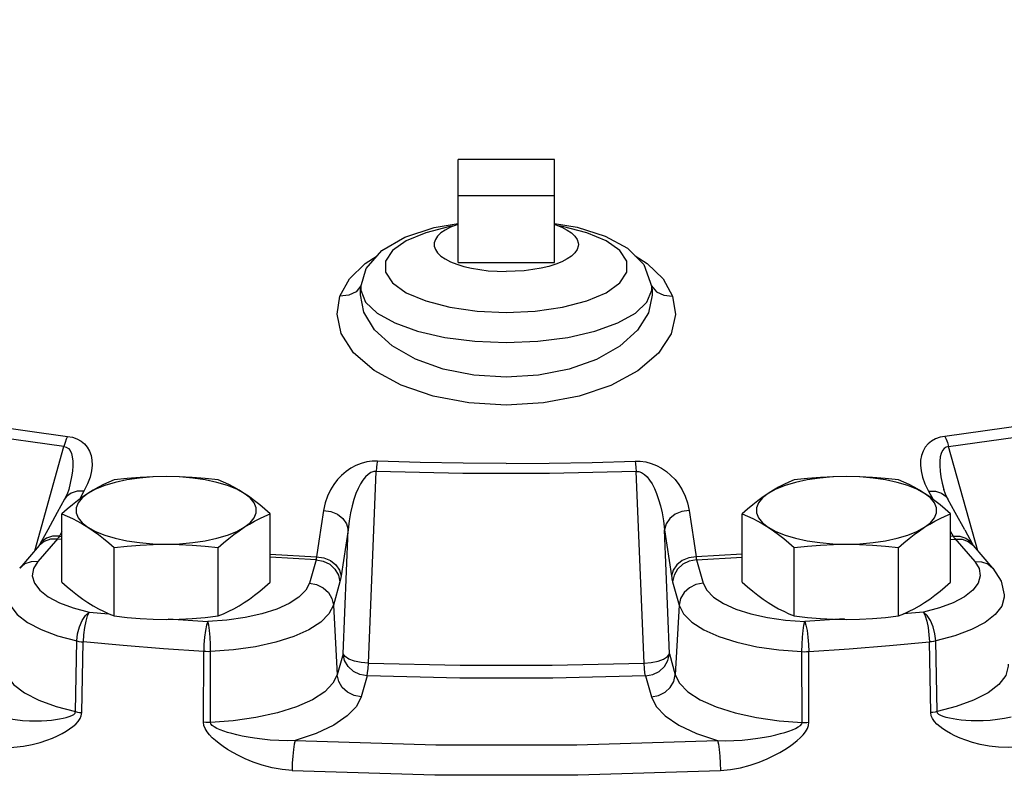
# Model space of a CAD drawing. Units: inches. Extents: x 21.2 to 29.6, y 5 to 16.2.
# Drawn here: x 26.6 to 27.9, y 10 to 11 of the extents above; entities that cross this region are included whole.
import ezdxf

# ---------------------------------------------------------------- set-up
doc = ezdxf.new("R2010")
doc.units = ezdxf.units.IN
doc.header["$MEASUREMENT"] = 0
doc.dimstyles.get("Standard").update_dxf_attribs({"dimtxt": 0.125, "dimasz": 0.125, "dimexe": 0.05, "dimexo": 0.05, "dimgap": 0.09, "dimtad": 0, "dimtoh": 1, "dimdec": 5, "dimlfac": 4, "dimzin": 0, "dimdsep": 46, "dimlunit": 5, "dimtxsty": 'Standard', "dimcen": 0, "dimclrd": 256, "dimclre": 256, "dimclrt": 256, "dimadec": 0, "dimazin": 0, "dimtfac": 1, "dimtdec": 5, "dimtofl": 0, "dimtmove": 0, "dimatfit": 3, "dimfxl": 0, "dimfrac": 2, "dimtolj": 1, "dimtzin": 0, "dimlwd": -1, "dimlwe": -1, "dimarcsym": 0})

# ---------------------------------------------------------------- blocks, each defined once
blk = doc.blocks.new('*D1')
for p, q in [((23.1218, 16.1985), (21.6156, 16.1985)), ((21.6656, 16.0735), (21.6656, 12.9038)), ((21.6656, 6.6594), (21.6656, 10.1905)), ((26.8718, 6.5344), (21.6156, 6.5344))]:
    blk.add_line(p, q)
for points in [[(21.6448, 16.0735), (21.6864, 16.0735), (21.6656, 16.1985)], [(21.6448, 6.6594), (21.6864, 6.6594), (21.6656, 6.5344)]]:
    blk.add_solid(points)
at = {"layer": 'Defpoints', "color": 0}
for p in [(21.6656, 16.1985), (23.1718, 16.1985), (26.9218, 6.5344)]:
    blk.add_point(p, dxfattribs=at)
at = {"insert": (21.6656, 11.5472), "char_height": 0.2, "attachment_point": 5, "rotation": 90}
blk.add_mtext('\\A1;38 21/32 [982]', dxfattribs=at)

msp = doc.modelspace()

# ---------------------------------------------------------------- linework, layer by layer
at = {"color": 7, "linetype": 'Continuous'}
for p, q in [((27.3280052, 10.7853904), (27.2030052, 10.7853904)), ((27.2030052, 10.6516411), (27.2030052, 10.7853904)), ((27.3280052, 10.6516411), (27.3280052, 10.7853904)), ((27.2030052, 10.7385646), (27.3280052, 10.7385646)), ((27.4330451, 10.6603676), (27.448697, 10.6504621)), ((27.2030052, 10.6516411), (27.3280052, 10.6516411)), ((27.4443964, 10.6491413), (27.4545166, 10.6200903)), ((27.0494802, 10.6080776), (27.0618532, 10.6303535)), ((27.0767982, 10.6213044), (27.0704478, 10.6138047)), ((27.0761697, 10.6143573), (27.0764955, 10.620121)), ((27.0764955, 10.6201203), (27.0766252, 10.6156007)), ((27.4543852, 10.6156012), (27.4545166, 10.6200903)), ((27.4545148, 10.620121), (27.4548408, 10.6143558)), ((27.0760824, 10.6098873), (27.0761697, 10.6143573)), ((27.4548408, 10.6143558), (27.454919, 10.6094441)), ((26.6530144, 10.2774186), (26.6909656, 10.4127286)), ((27.877996, 10.2774186), (27.8400448, 10.4127286)), ((27.0865965, 10.1315766), (27.0966917, 10.3804226)), ((27.4444139, 10.1315766), (27.4343187, 10.3804226)), ((26.6971428, 10.3569099), (26.6971418, 10.3569064)), ((26.7169659, 10.3545719), (26.7112222, 10.3441486)), ((27.8140445, 10.3545719), (27.8197881, 10.3441487)), ((27.833867, 10.356912), (27.8338686, 10.3569064)), ((26.6917639, 10.3442078), (26.6823111, 10.3270597)), ((27.8486993, 10.3270597), (27.839246, 10.3442086)), ((26.6823111, 10.3270597), (26.6699258, 10.3044404)), ((26.6883764, 10.2365898), (26.6883764, 10.3253709)), ((26.9590093, 10.2365898), (26.9590093, 10.3253709)), ((27.5720011, 10.2365898), (27.5720011, 10.3253709)), ((27.842634, 10.2365898), (27.842634, 10.3253709)), ((27.8610846, 10.3044404), (27.8486993, 10.3270597)), ((26.6677557, 10.3004554), (26.6597916, 10.2858119)), ((26.6699258, 10.3044404), (26.6677557, 10.3004554)), ((26.6883764, 10.3023941), (26.6849995, 10.2961868)), ((26.6849995, 10.2961868), (26.6883764, 10.2958414)), ((27.0535745, 10.143526), (27.0600562, 10.3046983)), ((27.4774358, 10.143526), (27.4709542, 10.3046983)), ((27.842634, 10.3023941), (27.8460109, 10.2961868)), ((27.8460109, 10.2961868), (27.842634, 10.2958414)), ((27.8610846, 10.3044404), (27.8712221, 10.2858057)), ((26.6587408, 10.2840207), (26.6334849, 10.2549027)), ((26.683, 10.2932757), (26.6570921, 10.2634013)), ((26.665386, 10.2894017), (26.6587419, 10.284022)), ((26.6734603, 10.2922752), (26.665386, 10.2894017)), ((26.6823479, 10.2925192), (26.6734603, 10.2922752)), ((26.6883764, 10.2919029), (26.6823479, 10.2925192)), ((27.842634, 10.2919029), (27.8486625, 10.2925192)), ((27.8486625, 10.2925192), (27.8575501, 10.2922752)), ((27.8575501, 10.2922752), (27.8656244, 10.2894017)), ((27.8656244, 10.2894017), (27.8722648, 10.2840263)), ((27.8975254, 10.2549027), (27.8722648, 10.2840263)), ((26.7560346, 10.1926906), (26.7560346, 10.2814717)), ((26.8913511, 10.1926906), (26.8913511, 10.2814717)), ((26.9590093, 10.2730424), (27.0189993, 10.269592)), ((27.5720011, 10.2730424), (27.5120111, 10.269592)), ((27.6396593, 10.1926906), (27.6396593, 10.2814717)), ((27.7749758, 10.1926906), (27.7749758, 10.2814717)), ((27.0184346, 10.2657583), (26.9590093, 10.2691784)), ((27.0184346, 10.2657583), (27.0098915, 10.2353096)), ((27.5125758, 10.2657583), (27.5720011, 10.2691784)), ((27.5125758, 10.2657583), (27.5211189, 10.2353096)), ((27.0494708, 10.2370782), (27.0409277, 10.2066295)), ((27.4815396, 10.2370782), (27.4900826, 10.2066295)), ((27.0409277, 10.2066295), (27.0459845, 10.1164741)), ((27.4900826, 10.2066295), (27.4850258, 10.1164741)), ((26.7235422, 10.1977558), (26.7494691, 10.1954513)), ((27.8074682, 10.1977558), (27.7815412, 10.1954513)), ((26.8262027, 10.1891075), (26.8779104, 10.1854642)), ((27.7048077, 10.1891075), (27.6530999, 10.1854642)), ((26.7059086, 10.0684552), (26.7077187, 10.1602215)), ((26.714032, 10.0672185), (26.7159809, 10.1589556)), ((27.8169784, 10.0672185), (27.8150294, 10.1589556)), ((27.8251018, 10.0684552), (27.8232916, 10.1602215)), ((26.8723499, 10.0546124), (26.8725031, 10.1464925)), ((26.8811138, 10.0545044), (26.8814254, 10.1463901)), ((27.0535745, 10.143526), (27.0459845, 10.1164741)), ((27.4774358, 10.143526), (27.4850258, 10.1164741)), ((27.6498966, 10.0545044), (27.6495849, 10.1463901)), ((27.6586604, 10.0546124), (27.6585073, 10.1464925)), ((27.0846109, 10.1148464), (27.0770207, 10.087794)), ((27.4463995, 10.1148464), (27.4539896, 10.087794))]:
    msp.add_line(p, q, dxfattribs=at)
for points in [[(27.0765063, 10.6203005), (27.0833131, 10.643707), (27.1038523, 10.6672296), (27.133946, 10.6845683), (27.1719928, 10.6970216), (27.2030052, 10.7023821)], [(27.1977896, 10.6992431), (27.1923168, 10.6984683), (27.1609095, 10.6903634), (27.1356319, 10.6796853), (27.1179381, 10.6670672), (27.1088172, 10.653225), (27.1088106, 10.638954), (27.1179205, 10.6251091), (27.1356087, 10.6124861), (27.160888, 10.6018027), (27.1922974, 10.5936943), (27.2278993, 10.5886523), (27.2655052, 10.5869498)], [(27.2030052, 10.7011744), (27.2013289, 10.700655), (27.1932696, 10.69744), (27.1863494, 10.6938719), (27.1806777, 10.6900071), (27.1763436, 10.6859065), (27.1734158, 10.6816347), (27.1719402, 10.6772592), (27.1717557, 10.675054)], [(27.2655052, 10.5869498), (27.3030872, 10.5886502), (27.3386935, 10.5936907), (27.3701009, 10.6017957), (27.3953785, 10.6124738), (27.4130723, 10.6250919), (27.4221932, 10.638934), (27.4221997, 10.6532051), (27.4130899, 10.66705), (27.3954016, 10.679673), (27.3701224, 10.6903564), (27.338713, 10.6984648), (27.3332227, 10.6992423)], [(27.3280052, 10.7024204), (27.3574555, 10.6973981), (27.3937877, 10.6859453), (27.4229327, 10.6703687), (27.4443964, 10.6491413)], [(27.3280052, 10.7011744), (27.3296815, 10.700655), (27.3377408, 10.69744), (27.3446609, 10.6938719), (27.3503327, 10.6900071), (27.3546667, 10.6859065), (27.3575946, 10.6816347), (27.3590702, 10.6772592), (27.3592546, 10.675054)], [(27.1717557, 10.675054), (27.1719402, 10.6728489), (27.1734158, 10.6684733), (27.1763436, 10.6642016), (27.1806777, 10.6601009), (27.1863494, 10.6562361), (27.1932696, 10.6526681), (27.2013289, 10.6494531), (27.2104003, 10.6466419), (27.2203408, 10.6442787), (27.2309935, 10.6424009), (27.2421905, 10.641038), (27.2537552, 10.6402116), (27.2655052, 10.6399347)], [(27.3592546, 10.675054), (27.3590702, 10.6728489), (27.3575946, 10.6684733), (27.3546667, 10.6642016), (27.3503327, 10.6601009), (27.3446609, 10.6562361), (27.3377408, 10.6526681), (27.3296815, 10.6494531), (27.3206101, 10.6466419), (27.3106696, 10.6442787), (27.3000169, 10.6424009), (27.2888199, 10.641038), (27.2772552, 10.6402116), (27.2655052, 10.6399347)], [(27.0618532, 10.6303535), (27.0822646, 10.6504241), (27.0977437, 10.6602337)], [(27.448697, 10.6504621), (27.4691732, 10.6303327), (27.4815302, 10.6080776)], [(27.0766252, 10.6156007), (27.0828518, 10.6003523), (27.0977332, 10.5859786), (27.120582, 10.5731443), (27.1503538, 10.5624544), (27.1856142, 10.5544356), (27.224596, 10.5494793), (27.2655052, 10.5478013)], [(27.2655052, 10.5478013), (27.3064132, 10.5494792), (27.345403, 10.5544368), (27.3806636, 10.5624564), (27.4104308, 10.5731453), (27.433277, 10.5859784), (27.4481585, 10.6003522), (27.4543852, 10.6156012)], [(27.4538597, 10.6219759), (27.4540786, 10.6214646), (27.4605637, 10.6138055)], [(27.2655052, 10.4665166), (27.2168243, 10.469489), (27.1705901, 10.4782514), (27.1289895, 10.4923985), (27.0938642, 10.5114327), (27.0672641, 10.5344936), (27.0511691, 10.5596667), (27.0457415, 10.5847772), (27.0494802, 10.6080776)], [(27.0704478, 10.6138047), (27.0608378, 10.6091188), (27.0494802, 10.6080775)], [(27.2655052, 10.5026192), (27.2233794, 10.5053318), (27.1835053, 10.5132946), (27.1476567, 10.526134), (27.1174116, 10.5433953), (27.0945266, 10.5643023), (27.0807036, 10.5871247), (27.0760824, 10.6098873)], [(27.454919, 10.6094441), (27.4500423, 10.5864633), (27.4359844, 10.5637083), (27.413064, 10.5430138), (27.3828887, 10.5259234), (27.3471398, 10.5131946), (27.3074322, 10.5053059), (27.2655052, 10.5026192)], [(27.4815302, 10.6080776), (27.4852572, 10.5842889), (27.4795324, 10.5589362), (27.4631632, 10.5338358), (27.4365226, 10.5110103), (27.4014816, 10.4921667), (27.3600015, 10.4781425), (27.3139633, 10.4694615), (27.2655052, 10.4665166)], [(27.4605637, 10.6138055), (27.4701731, 10.6091194), (27.4815302, 10.6080776)], [(26.3899494, 10.4768654), (26.4889866, 10.4574796), (26.5910684, 10.4404539), (26.6957946, 10.4258548)], [(28.141061, 10.4768654), (28.0420238, 10.4574796), (27.939942, 10.4404539), (27.8352158, 10.4258548)], [(26.6909656, 10.4127286), (26.5853516, 10.4274514), (26.4824045, 10.4446215), (26.3825279, 10.4641715)], [(27.8400448, 10.4127286), (27.9456588, 10.4274514), (28.0486059, 10.4446215), (28.1484825, 10.4641715)], [(26.6957946, 10.4258548), (26.6940271, 10.4221975), (26.6923986, 10.4177707), (26.6909656, 10.4127286)], [(26.6957946, 10.4258548), (26.7019049, 10.4246796), (26.7078014, 10.422638), (26.713121, 10.4197437), (26.7176405, 10.4161035), (26.7213337, 10.411777), (26.724195, 10.4067911), (26.726187, 10.4012168), (26.7272936, 10.3950975), (26.7274914, 10.3883925), (26.7267059, 10.3810332), (26.7248109, 10.3729638), (26.7216376, 10.3641514), (26.7169659, 10.3545719)], [(27.8352158, 10.4258548), (27.8291055, 10.4246796), (27.823209, 10.422638), (27.8178894, 10.4197437), (27.8133699, 10.4161035), (27.8096767, 10.411777), (27.8068154, 10.4067911), (27.8048234, 10.4012168), (27.8037168, 10.3950975), (27.803519, 10.3883925), (27.8043045, 10.3810332), (27.8061995, 10.3729638), (27.8093728, 10.3641514), (27.8140445, 10.3545719)], [(27.8352158, 10.4258548), (27.8369832, 10.4221975), (27.8386118, 10.4177707), (27.8400448, 10.4127286)], [(26.6909655, 10.4127286), (26.6939606, 10.4119731), (26.6966904, 10.4102156), (26.6989656, 10.4074385), (26.7006879, 10.4037439), (26.7018551, 10.3991965), (26.7024692, 10.3938269), (26.7025235, 10.3877126), (26.7020175, 10.3809017), (26.700932, 10.3733468), (26.6992158, 10.3649643), (26.6971428, 10.3569099)], [(27.8400448, 10.4127286), (27.8370497, 10.4119731), (27.83432, 10.4102156), (27.8320448, 10.4074385), (27.8303225, 10.4037439), (27.8291553, 10.3991965), (27.8285412, 10.3938269), (27.8284868, 10.3877126), (27.8289928, 10.3809017), (27.8300784, 10.3733468), (27.8317945, 10.3649643), (27.833867, 10.356912)], [(27.0981106, 10.3938204), (27.0914077, 10.3936654), (27.0843025, 10.392659), (27.0771545, 10.3907575), (27.0702544, 10.3880266), (27.0636701, 10.3845184), (27.0574275, 10.3802574), (27.051614, 10.3753046), (27.0462772, 10.3696984), (27.041413, 10.3633965), (27.0370481, 10.3563222), (27.0332681, 10.3484029), (27.0302164, 10.3395808), (27.0280926, 10.3297984)], [(27.0981106, 10.3938204), (27.0975912, 10.3900637), (27.0971127, 10.3855453), (27.0966917, 10.3804226)], [(27.2655052, 10.3908728), (27.2096376, 10.3912005), (27.1538136, 10.3921835), (27.0981106, 10.3938204)], [(27.2655052, 10.3908728), (27.3213728, 10.3912005), (27.3771968, 10.3921835), (27.4328998, 10.3938204)], [(27.4328998, 10.3938204), (27.4396027, 10.3936654), (27.4467079, 10.392659), (27.4538558, 10.3907575), (27.460756, 10.3880266), (27.4673403, 10.3845184), (27.4735829, 10.3802574), (27.4793963, 10.3753046), (27.4847332, 10.3696984), (27.4895973, 10.3633965), (27.4939622, 10.3563222), (27.4977422, 10.3484029), (27.500794, 10.3395808), (27.5029178, 10.3297984)], [(27.4328998, 10.3938204), (27.4334192, 10.3900637), (27.4338977, 10.3855453), (27.4343187, 10.3804226)], [(26.8236928, 10.373774), (26.8062242, 10.3732836), (26.7891477, 10.3718233), (26.7728433, 10.369426), (26.7576754, 10.3661452), (26.7439828, 10.3620544), (26.7320708, 10.357245), (26.7222055, 10.3518244)], [(26.8236928, 10.373774), (26.8067152, 10.3734701), (26.7898758, 10.3725861), (26.7731077, 10.3711774), (26.7560346, 10.3692701)], [(26.8913511, 10.3692701), (26.8742066, 10.3711844), (26.8574232, 10.372592), (26.8406149, 10.3734721), (26.8236928, 10.373774)], [(26.9251802, 10.3518244), (26.9153149, 10.357245), (26.9034029, 10.3620544), (26.8897102, 10.3661452), (26.8745424, 10.369426), (26.858238, 10.3718233), (26.8411615, 10.3732836), (26.8236928, 10.373774)], [(27.0966917, 10.3804226), (27.0933469, 10.380172), (27.0897766, 10.3789161), (27.0861605, 10.3766081), (27.0826467, 10.3733304), (27.0792697, 10.3691449), (27.0760425, 10.3640811), (27.0730107, 10.3582126), (27.0701988, 10.3515853), (27.0676037, 10.3441505), (27.0652366, 10.3358198), (27.0631384, 10.3265106), (27.061379, 10.3161585), (27.0600562, 10.3046983)], [(27.4343187, 10.3804226), (27.32185, 10.3777805), (27.2091604, 10.3777805), (27.0966917, 10.3804226)], [(27.4343187, 10.3804226), (27.4376635, 10.380172), (27.4412338, 10.3789161), (27.4448499, 10.3766081), (27.4483636, 10.3733304), (27.4517407, 10.3691449), (27.4549679, 10.3640811), (27.4579997, 10.3582126), (27.4608116, 10.3515853), (27.4634067, 10.3441505), (27.4657737, 10.3358198), (27.467872, 10.3265106), (27.4696314, 10.3161585), (27.4709542, 10.3046983)], [(27.7073175, 10.373774), (27.6898489, 10.3732836), (27.6727724, 10.3718233), (27.656468, 10.369426), (27.6413001, 10.3661452), (27.6276074, 10.3620544), (27.6156955, 10.357245), (27.6058302, 10.3518244)], [(27.7073175, 10.373774), (27.6903399, 10.3734701), (27.6735005, 10.3725861), (27.6567324, 10.3711774), (27.6396593, 10.3692701)], [(27.7749758, 10.3692701), (27.7578313, 10.3711844), (27.7410479, 10.372592), (27.7242396, 10.3734721), (27.7073175, 10.373774)], [(27.8088049, 10.3518244), (27.7989395, 10.357245), (27.7870276, 10.3620544), (27.7733349, 10.3661452), (27.7581671, 10.369426), (27.7418627, 10.3718233), (27.7247862, 10.3732836), (27.7073175, 10.373774)], [(26.7560346, 10.3692701), (26.7490983, 10.3663534), (26.7423463, 10.3632206), (26.7356472, 10.3597896), (26.7289346, 10.3559992), (26.7222055, 10.3518244)], [(26.9251802, 10.3518244), (26.9184488, 10.3560005), (26.911734, 10.3597921), (26.9050339, 10.3632233), (26.8982859, 10.3663541), (26.8913511, 10.3692701)], [(27.6396593, 10.3692701), (27.6327229, 10.3663534), (27.625971, 10.3632206), (27.6192719, 10.3597896), (27.6125593, 10.3559992), (27.6058302, 10.3518244)], [(27.8088049, 10.3518244), (27.8020735, 10.3560005), (27.7953587, 10.3597921), (27.7886586, 10.3632233), (27.7819106, 10.3663541), (27.7749758, 10.3692701)], [(26.7222055, 10.3518244), (26.7154741, 10.3472654), (26.7087593, 10.3423433), (26.7020592, 10.3370799), (26.6953112, 10.3314541), (26.6883764, 10.3253709)], [(26.7169659, 10.3545719), (26.7081731, 10.3545854), (26.7003895, 10.3522451), (26.6943335, 10.3477669), (26.6917639, 10.3442078)], [(26.6971427, 10.3569096), (26.694955, 10.3507354), (26.691764, 10.3442078)], [(26.7222055, 10.3518244), (26.714606, 10.3459129), (26.7094434, 10.3396432), (26.706833, 10.3331554), (26.706833, 10.3265943), (26.7094434, 10.3201064), (26.714606, 10.3138367), (26.7222055, 10.3079252)], [(26.9590093, 10.3253709), (26.952073, 10.3314554), (26.945321, 10.3370844), (26.9386219, 10.3423467), (26.9319093, 10.3472669), (26.9251802, 10.3518244)], [(26.9251802, 10.3079252), (26.9327797, 10.3138367), (26.9379423, 10.3201064), (26.9405527, 10.3265943), (26.9405527, 10.3331554), (26.9379423, 10.3396432), (26.9327797, 10.3459129), (26.9251802, 10.3518244)], [(27.6058302, 10.3518244), (27.5990988, 10.3472654), (27.592384, 10.3423433), (27.5856839, 10.3370799), (27.5789359, 10.3314541), (27.5720011, 10.3253709)], [(27.6058302, 10.3518244), (27.5982307, 10.3459129), (27.5930681, 10.3396432), (27.5904577, 10.3331554), (27.5904577, 10.3265943), (27.5930681, 10.3201064), (27.5982307, 10.3138367), (27.6058302, 10.3079252)], [(27.842634, 10.3253709), (27.8356976, 10.3314554), (27.8289457, 10.3370844), (27.8222466, 10.3423467), (27.815534, 10.3472669), (27.8088049, 10.3518244)], [(27.8088049, 10.3079252), (27.8164044, 10.3138367), (27.821567, 10.3201064), (27.8241774, 10.3265943), (27.8241774, 10.3331554), (27.821567, 10.3396432), (27.8164044, 10.3459129), (27.8088049, 10.3518244)], [(27.8140445, 10.3545719), (27.8228373, 10.3545854), (27.8306208, 10.3522451), (27.8366768, 10.3477669), (27.839246, 10.3442086)], [(27.839246, 10.3442085), (27.8359577, 10.3509679), (27.8338671, 10.3569117)], [(26.6883764, 10.3253709), (26.6953127, 10.3224542), (26.7020647, 10.3193214), (26.7087638, 10.3158904), (26.7154764, 10.3121), (26.7222055, 10.3079252)], [(26.9251802, 10.3079252), (26.9319116, 10.3121013), (26.9386264, 10.3158929), (26.9453265, 10.3193241), (26.9520745, 10.3224549), (26.9590093, 10.3253709)], [(27.0280926, 10.3297984), (27.0250512, 10.3098532), (27.0220201, 10.2897844), (27.0189993, 10.269592)], [(27.0280926, 10.3297984), (27.0374771, 10.3283645), (27.0460812, 10.3247193), (27.0531107, 10.3191993), (27.0579169, 10.3123138), (27.0600562, 10.3046983)], [(27.5029178, 10.3297984), (27.4935332, 10.3283645), (27.4849292, 10.3247193), (27.4778997, 10.3191993), (27.4730935, 10.3123138), (27.4709542, 10.3046983)], [(27.5029178, 10.3297984), (27.5059592, 10.3098532), (27.5089903, 10.2897844), (27.5120111, 10.269592)], [(27.5720011, 10.3253709), (27.5789374, 10.3224542), (27.5856894, 10.3193214), (27.5923885, 10.3158904), (27.599101, 10.3121), (27.6058302, 10.3079252)], [(27.8088049, 10.3079252), (27.8155363, 10.3121013), (27.8222511, 10.3158929), (27.8289512, 10.3193241), (27.8356991, 10.3224549), (27.842634, 10.3253709)], [(26.6849995, 10.2961868), (26.6762142, 10.2962139), (26.6684489, 10.2939071), (26.6624204, 10.2894791), (26.6597963, 10.2858205)], [(26.6849995, 10.2961868), (26.6843261, 10.2951101), (26.6836595, 10.2941397), (26.683, 10.2932757)], [(26.7222055, 10.3079252), (26.7320708, 10.3025046), (26.7439828, 10.2976952), (26.7576754, 10.2936044), (26.7728433, 10.2903237), (26.7891477, 10.2879263), (26.8062242, 10.2864661), (26.8236928, 10.2859756)], [(26.7222055, 10.3079252), (26.7289369, 10.3033662), (26.7356517, 10.298444), (26.7423518, 10.2931807), (26.7490998, 10.2875549), (26.7560346, 10.2814717)], [(26.8236928, 10.2859756), (26.8411615, 10.2864661), (26.858238, 10.2879263), (26.8745424, 10.2903237), (26.8897102, 10.2936044), (26.9034029, 10.2976952), (26.9153149, 10.3025046), (26.9251802, 10.3079252)], [(26.8913511, 10.2814717), (26.8982874, 10.2875562), (26.9050394, 10.2931851), (26.9117385, 10.2984475), (26.9184511, 10.3033677), (26.9251802, 10.3079252)], [(27.0600562, 10.3046983), (27.0570267, 10.284831), (27.0540074, 10.2648406), (27.0509984, 10.2447271)], [(27.4709542, 10.3046983), (27.4739837, 10.284831), (27.477003, 10.2648406), (27.480012, 10.2447271)], [(27.6058302, 10.3079252), (27.6156955, 10.3025046), (27.6276074, 10.2976952), (27.6413001, 10.2936044), (27.656468, 10.2903237), (27.6727724, 10.2879263), (27.6898489, 10.2864661), (27.7073175, 10.2859756)], [(27.6058302, 10.3079252), (27.6125616, 10.3033662), (27.6192764, 10.298444), (27.6259765, 10.2931807), (27.6327244, 10.2875549), (27.6396593, 10.2814717)], [(27.7073175, 10.2859756), (27.7247862, 10.2864661), (27.7418627, 10.2879263), (27.7581671, 10.2903237), (27.7733349, 10.2936044), (27.7870276, 10.2976952), (27.7989395, 10.3025046), (27.8088049, 10.3079252)], [(27.7749758, 10.2814717), (27.7819121, 10.2875562), (27.7886641, 10.2931851), (27.7953632, 10.2984475), (27.8020757, 10.3033677), (27.8088049, 10.3079252)], [(27.8460109, 10.2961868), (27.8547962, 10.2962139), (27.8625614, 10.2939071), (27.86859, 10.2894791), (27.871214, 10.2858205)], [(27.8460109, 10.2961868), (27.8466843, 10.2951101), (27.8473508, 10.2941397), (27.8480103, 10.2932757), (27.8739183, 10.2634013)], [(26.6597916, 10.2858119), (26.6591218, 10.2846427), (26.6586531, 10.2839228)], [(26.7560346, 10.2814717), (26.773179, 10.283386), (26.7899625, 10.2847936), (26.8067708, 10.2856736), (26.8236928, 10.2859756)], [(26.8236928, 10.2859756), (26.8406704, 10.2856717), (26.8575099, 10.2847876), (26.874278, 10.283379), (26.8913511, 10.2814717)], [(27.6396593, 10.2814717), (27.6568037, 10.283386), (27.6735872, 10.2847936), (27.6903955, 10.2856736), (27.7073175, 10.2859756)], [(27.7073175, 10.2859756), (27.7242951, 10.2856717), (27.7411345, 10.2847876), (27.7579027, 10.283379), (27.7749758, 10.2814717)], [(27.8722648, 10.2840263), (27.8718302, 10.2847389), (27.8712221, 10.2858057)], [(26.6570921, 10.2634013), (26.6482045, 10.2631572), (26.6401302, 10.2602837), (26.6334849, 10.2549027)], [(26.6570921, 10.2634013), (26.6513363, 10.2541735), (26.6498114, 10.2447174), (26.6525578, 10.2353016), (26.6594942, 10.2261956), (26.6704228, 10.2176569), (26.6850328, 10.2099286), (26.7029078, 10.2032314), (26.7235422, 10.1977558)], [(27.0189993, 10.269592), (27.0188798, 10.2684712), (27.0187458, 10.2674585), (27.0185974, 10.2665538), (27.0184346, 10.2657583)], [(27.0184346, 10.2657583), (27.0277284, 10.2640665), (27.0361717, 10.2598778), (27.0429917, 10.2535756), (27.0475642, 10.2457366), (27.0494708, 10.2370782)], [(27.0189993, 10.269592), (27.0283859, 10.2681722), (27.0369952, 10.2645616), (27.0440325, 10.2590932), (27.0488484, 10.2522719), (27.0509984, 10.2447271)], [(27.5120111, 10.269592), (27.5026244, 10.2681722), (27.4940152, 10.2645616), (27.4869779, 10.2590932), (27.482162, 10.2522719), (27.480012, 10.2447271)], [(27.5125758, 10.2657583), (27.503282, 10.2640665), (27.4948387, 10.2598778), (27.4880187, 10.2535756), (27.4834462, 10.2457366), (27.4815396, 10.2370782)], [(27.5120111, 10.269592), (27.5121306, 10.2684712), (27.5122646, 10.2674585), (27.512413, 10.2665538), (27.5125758, 10.2657583)], [(27.8739183, 10.2634013), (27.8796741, 10.2541735), (27.881199, 10.2447174), (27.8784526, 10.2353016), (27.8715162, 10.2261956), (27.8605876, 10.2176569), (27.8459776, 10.2099286), (27.8281025, 10.2032314), (27.8074682, 10.1977558)], [(27.8739183, 10.2634013), (27.8828059, 10.2631572), (27.8908802, 10.2602837), (27.8975254, 10.2549027)], [(27.0509984, 10.2447271), (27.050641, 10.2424911), (27.0502671, 10.2404704), (27.0498771, 10.2386654), (27.0494708, 10.2370782)], [(27.480012, 10.2447271), (27.4803694, 10.2424911), (27.4807432, 10.2404704), (27.4811333, 10.2386654), (27.4815396, 10.2370782)], [(27.8975254, 10.2549027), (27.9083287, 10.2376956), (27.9124074, 10.2200929)], [(26.6883764, 10.2365898), (26.6953127, 10.2305054), (26.7020647, 10.2248764), (26.7087638, 10.219614), (26.7154764, 10.2146938), (26.7222055, 10.2101363)], [(27.0098915, 10.2353096), (27.0051304, 10.2260026), (26.9962563, 10.2171317), (26.983524, 10.2089484), (26.9673002, 10.2016865), (26.9480454, 10.1955512), (26.9263074, 10.1907171), (26.9027061, 10.1873225), (26.8779104, 10.1854642)], [(26.9251802, 10.2101363), (26.9319116, 10.2146954), (26.9386264, 10.2196175), (26.9453265, 10.2248808), (26.9520745, 10.2305066), (26.9590093, 10.2365898)], [(27.0098915, 10.2353096), (27.0191853, 10.2336178), (27.0276286, 10.2294291), (27.0344486, 10.2231269), (27.0390211, 10.2152879), (27.0409277, 10.2066295)], [(27.5211189, 10.2353096), (27.5118251, 10.2336178), (27.5033818, 10.2294291), (27.4965618, 10.2231269), (27.4919893, 10.2152879), (27.4900826, 10.2066295)], [(27.5211189, 10.2353096), (27.5258799, 10.2260026), (27.534754, 10.2171317), (27.5474864, 10.2089484), (27.5637101, 10.2016865), (27.5829649, 10.1955512), (27.6047029, 10.1907171), (27.6283043, 10.1873225), (27.6530999, 10.1854642)], [(27.5720011, 10.2365898), (27.5789374, 10.2305054), (27.5856894, 10.2248764), (27.5923885, 10.219614), (27.599101, 10.2146938), (27.6058302, 10.2101363)], [(27.8088049, 10.2101363), (27.8155363, 10.2146954), (27.8222511, 10.2196175), (27.8289512, 10.2248808), (27.8356991, 10.2305066), (27.842634, 10.2365898)], [(26.6186008, 10.2200536), (26.6186129, 10.2169839), (26.6219286, 10.2056039), (26.6303104, 10.1945966), (26.6435198, 10.1842744), (26.6611798, 10.1749324), (26.6827845, 10.166838), (26.7077187, 10.1602215)], [(27.9124096, 10.2200536), (27.9123975, 10.2169839), (27.9090817, 10.2056039), (27.9007, 10.1945966), (27.8874906, 10.1842744), (27.8698306, 10.1749324), (27.8482258, 10.166838), (27.8232916, 10.1602215)], [(26.7222055, 10.2101363), (26.7289369, 10.2059602), (26.7356517, 10.2021686), (26.7423518, 10.1987375), (26.7490998, 10.1956066), (26.7560346, 10.1926906)], [(27.0409277, 10.2066295), (27.0351798, 10.1953896), (27.0244585, 10.1846684), (27.0090734, 10.1747775), (26.9894649, 10.1659989), (26.96619, 10.1585818), (26.9399136, 10.1527382), (26.911388, 10.1486355), (26.8814254, 10.1463901)], [(26.8913511, 10.1926906), (26.8982874, 10.1956073), (26.9050394, 10.1987401), (26.9117385, 10.2021711), (26.9184511, 10.2059615), (26.9251802, 10.2101363)], [(27.4900826, 10.2066295), (27.4958306, 10.1953896), (27.5065518, 10.1846684), (27.5219369, 10.1747775), (27.5415455, 10.1659989), (27.5648203, 10.1585818), (27.5910968, 10.1527382), (27.6196224, 10.1486355), (27.6495849, 10.1463901)], [(27.6058302, 10.2101363), (27.6125616, 10.2059602), (27.6192764, 10.2021686), (27.6259765, 10.1987375), (27.6327244, 10.1956066), (27.6396593, 10.1926906)], [(27.7749758, 10.1926906), (27.7819121, 10.1956073), (27.7886641, 10.1987401), (27.7953632, 10.2021711), (27.8020757, 10.2059615), (27.8088049, 10.2101363)], [(26.7077188, 10.1602215), (26.7086908, 10.1694238), (26.7110221, 10.1785673), (26.7144991, 10.1868152), (26.7188038, 10.1934126), (26.723542, 10.1977558)], [(26.723542, 10.1977558), (26.7212779, 10.1930336), (26.7192209, 10.1860917), (26.7175594, 10.1775657), (26.7164454, 10.1682357), (26.7159809, 10.1589556)], [(27.8074683, 10.1977558), (27.8097325, 10.1930336), (27.8117895, 10.1860917), (27.813451, 10.1775657), (27.814565, 10.1682357), (27.8150295, 10.1589556)], [(27.8232916, 10.1602215), (27.8223195, 10.1694238), (27.8199883, 10.1785673), (27.8165113, 10.1868152), (27.8122066, 10.1934126), (27.8074683, 10.1977558)], [(26.7560346, 10.1926906), (26.773179, 10.1907763), (26.7899625, 10.1893687), (26.8067708, 10.1884887), (26.8236928, 10.1881867)], [(26.8236928, 10.1881867), (26.8406704, 10.1884906), (26.8575099, 10.1893747), (26.874278, 10.1907833), (26.8913511, 10.1926906)], [(26.8779106, 10.1854642), (26.8762913, 10.1806906), (26.8748202, 10.1737021), (26.873632, 10.1651384), (26.8728353, 10.1557831), (26.8725031, 10.1464925)], [(26.8814254, 10.1463901), (26.8812094, 10.155687), (26.8806916, 10.1650573), (26.8799193, 10.1736436), (26.8789631, 10.1806599), (26.8779106, 10.1854642)], [(27.6396593, 10.1926906), (27.6568037, 10.1907763), (27.6735872, 10.1893687), (27.6903955, 10.1884887), (27.7073175, 10.1881867)], [(27.649585, 10.1463901), (27.6498009, 10.155687), (27.6503188, 10.1650573), (27.6510911, 10.1736436), (27.6520473, 10.1806599), (27.6530998, 10.1854642)], [(27.6530998, 10.1854642), (27.6547191, 10.1806906), (27.6561901, 10.1737021), (27.6573784, 10.1651384), (27.6581751, 10.1557831), (27.6585073, 10.1464925)], [(27.7073175, 10.1881867), (27.7242951, 10.1884906), (27.7411345, 10.1893747), (27.7579027, 10.1907833), (27.7749758, 10.1926906)], [(26.7077188, 10.1602215), (26.7103613, 10.1597155), (26.713124, 10.1592922), (26.7159809, 10.1589556)], [(26.8725031, 10.1464925), (26.820073, 10.1501867), (26.7678893, 10.1543419), (26.7159809, 10.1589556)], [(27.6585073, 10.1464925), (27.7109374, 10.1501867), (27.7631211, 10.1543419), (27.8150294, 10.1589556)], [(27.8232916, 10.1602215), (27.8206491, 10.1597155), (27.8178863, 10.1592922), (27.8150295, 10.1589556)], [(26.8814254, 10.1463901), (26.8784468, 10.1463317), (26.8754633, 10.146366), (26.8725031, 10.1464925)], [(27.0865965, 10.1315766), (27.077156, 10.1322264), (27.0684022, 10.1339441), (27.0611413, 10.1365715), (27.0560422, 10.1398667), (27.0535745, 10.143526)], [(27.0846108, 10.1148459), (27.0753169, 10.1165377), (27.0668737, 10.1207264), (27.0600537, 10.1270286), (27.0554811, 10.1348676), (27.0535745, 10.143526)], [(27.4444139, 10.1315766), (27.4538544, 10.1322264), (27.4626082, 10.1339441), (27.4698691, 10.1365715), (27.4749682, 10.1398667), (27.4774358, 10.143526)], [(27.4463996, 10.1148459), (27.4556935, 10.1165377), (27.4641367, 10.1207264), (27.4709567, 10.1270286), (27.4755292, 10.1348676), (27.4774358, 10.143526)], [(27.649585, 10.1463901), (27.6525636, 10.1463317), (27.6555471, 10.146366), (27.6585073, 10.1464925)], [(26.6135189, 10.1301661), (26.6134993, 10.1275506), (26.6167688, 10.115611), (26.6256036, 10.103918), (26.6397489, 10.0929655), (26.6585561, 10.0831931), (26.6810226, 10.0749516), (26.7059086, 10.0684552)], [(27.0846108, 10.1148459), (27.0853343, 10.1188279), (27.0860134, 10.1245423), (27.0865965, 10.1315766)], [(27.0865965, 10.1315766), (27.2057974, 10.1288945), (27.325213, 10.1288945), (27.4444139, 10.1315766)], [(27.4463996, 10.1148459), (27.4456761, 10.1188279), (27.444997, 10.1245423), (27.4444139, 10.1315766)], [(27.9174915, 10.1301661), (27.9175111, 10.1275506), (27.9142416, 10.115611), (27.9054067, 10.103918), (27.8912615, 10.0929655), (27.8724542, 10.0831931), (27.8499878, 10.0749516), (27.8251018, 10.0684552)], [(27.0459845, 10.1164741), (27.0404321, 10.1054011), (27.029698, 10.0944108), (27.0137475, 10.0840016), (26.9929805, 10.0746656), (26.9681664, 10.0668153), (26.9403744, 10.0607533), (26.9109019, 10.0566474), (26.8811138, 10.0545044)], [(27.0770207, 10.087794), (27.0677269, 10.0894859), (27.0592836, 10.0936746), (27.0524636, 10.0999768), (27.0478911, 10.1078158), (27.0459845, 10.1164741)], [(27.4539896, 10.087794), (27.4632835, 10.0894859), (27.4717268, 10.0936746), (27.4785467, 10.0999768), (27.4831193, 10.1078158), (27.4850258, 10.1164741)], [(27.4850258, 10.1164741), (27.4905783, 10.1054011), (27.5013124, 10.0944108), (27.5172629, 10.0840016), (27.5380299, 10.0746656), (27.562844, 10.0668153), (27.590636, 10.0607533), (27.6201084, 10.0566474), (27.6498966, 10.0545044)], [(27.4463995, 10.1148464), (27.3258681, 10.112134), (27.2051422, 10.112134), (27.0846109, 10.1148464)], [(27.0770207, 10.087794), (27.0708499, 10.0752973), (27.0590123, 10.0628556), (27.0414526, 10.051013), (27.0185618, 10.0402963), (26.991116, 10.0311538)], [(27.4539896, 10.087794), (27.4601605, 10.0752973), (27.4719981, 10.0628556), (27.4895577, 10.051013), (27.5124486, 10.0402963), (27.5398944, 10.0311538)], [(26.6007628, 10.0228712), (26.6132139, 10.022041), (26.6259529, 10.0223549), (26.6383524, 10.0237231), (26.6498404, 10.025897), (26.6599079, 10.0285184), (26.6685413, 10.0313174), (26.6760549, 10.0341976), (26.6826718, 10.0371163), (26.6885221, 10.040046), (26.6937212, 10.0429895), (26.6983682, 10.0459766), (26.7025415, 10.0490669), (26.7062501, 10.0523219), (26.7093953, 10.0557617), (26.7118401, 10.0593958), (26.7134299, 10.0632503), (26.714032, 10.0672185)], [(26.6098764, 10.0615101), (26.6184502, 10.0595561), (26.6276104, 10.0580714), (26.6369566, 10.0570974), (26.6460413, 10.0566031), (26.6543726, 10.0565016), (26.6618165, 10.0566784), (26.668533, 10.0570524), (26.674638, 10.0575768), (26.6801873, 10.0582225), (26.6852394, 10.0589754), (26.6898504, 10.0598366), (26.6940659, 10.0608241), (26.6978677, 10.0619659), (26.7011284, 10.0632832), (26.7036754, 10.0647945), (26.7053264, 10.0665324), (26.7059086, 10.0684552)], [(26.7059086, 10.0684552), (26.7085091, 10.0679618), (26.7112249, 10.0675484), (26.714032, 10.0672185)], [(27.8251018, 10.0684552), (27.8225013, 10.0679618), (27.8197855, 10.0675484), (27.8169784, 10.0672185)], [(27.9302476, 10.0228712), (27.9177964, 10.022041), (27.9050574, 10.0223549), (27.892658, 10.0237231), (27.8811699, 10.025897), (27.8711025, 10.0285184), (27.8624691, 10.0313174), (27.8549555, 10.0341976), (27.8483386, 10.0371163), (27.8424883, 10.040046), (27.8372892, 10.0429895), (27.8326422, 10.0459766), (27.8284689, 10.0490669), (27.8247603, 10.0523219), (27.8216151, 10.0557617), (27.8191702, 10.0593958), (27.8175804, 10.0632503), (27.8169784, 10.0672185)], [(27.921134, 10.0615101), (27.9125602, 10.0595561), (27.9034, 10.0580714), (27.8940538, 10.0570974), (27.8849691, 10.0566031), (27.8766378, 10.0565016), (27.8691939, 10.0566784), (27.8624773, 10.0570524), (27.8563724, 10.0575768), (27.8508231, 10.0582225), (27.845771, 10.0589754), (27.84116, 10.0598366), (27.8369444, 10.0608241), (27.8331427, 10.0619659), (27.8298819, 10.0632832), (27.827335, 10.0647945), (27.825684, 10.0665324), (27.8251018, 10.0684552)], [(26.8811138, 10.0545044), (26.8781878, 10.0544511), (26.8752579, 10.0544872), (26.8723499, 10.0546124)], [(26.9873019, 9.992093), (26.9744102, 9.9932807), (26.9612797, 9.9956545), (26.9485546, 9.9990233), (26.936813, 10.0030468), (26.9265611, 10.0072861), (26.9177979, 10.0114704), (26.9101934, 10.0155543), (26.9035143, 10.0195317), (26.8976241, 10.0233963), (26.8924029, 10.0271694), (26.8877488, 10.0308972), (26.883582, 10.0346516), (26.8798937, 10.0384955), (26.8767835, 10.0424334), (26.8743895, 10.0464528), (26.8728679, 10.0505551), (26.8723499, 10.0546124)], [(26.991116, 10.0311538), (26.980854, 10.0306997), (26.9699564, 10.0308121), (26.9589187, 10.0314611), (26.948279, 10.0325374), (26.9386075, 10.0338694), (26.9300418, 10.0353209), (26.9223782, 10.03684), (26.9154689, 10.0384007), (26.9092371, 10.0399844), (26.9036055, 10.041588), (26.8985021, 10.0432227), (26.8938685, 10.0449148), (26.8897184, 10.0466898), (26.8861843, 10.0485481), (26.883447, 10.0504802), (26.8816971, 10.0524889), (26.8811138, 10.0545044)], [(27.5398944, 10.0311538), (27.5501564, 10.0306997), (27.5610539, 10.0308121), (27.5720917, 10.0314611), (27.5827313, 10.0325374), (27.5924029, 10.0338694), (27.6009686, 10.0353209), (27.6086322, 10.03684), (27.6155414, 10.0384007), (27.6217733, 10.0399844), (27.6274048, 10.041588), (27.6325083, 10.0432227), (27.6371419, 10.0449148), (27.641292, 10.0466898), (27.644826, 10.0485481), (27.6475634, 10.0504802), (27.6493133, 10.0524889), (27.6498966, 10.0545044)], [(27.5437085, 9.992093), (27.5566001, 9.9932807), (27.5697307, 9.9956545), (27.5824558, 9.9990233), (27.5941974, 10.0030468), (27.6044493, 10.0072861), (27.6132125, 10.0114704), (27.620817, 10.0155543), (27.627496, 10.0195317), (27.6333863, 10.0233963), (27.6386075, 10.0271694), (27.6432616, 10.0308972), (27.6474284, 10.0346516), (27.6511167, 10.0384955), (27.6542268, 10.0424334), (27.6566209, 10.0464528), (27.6581425, 10.0505551), (27.6586604, 10.0546124)], [(27.6498966, 10.0545044), (27.6528226, 10.0544511), (27.6557525, 10.0544872), (27.6586604, 10.0546124)], [(26.991116, 10.0311538), (26.9899739, 10.0263535), (26.9889362, 10.0193408), (26.9880981, 10.0107574), (26.9875362, 10.001389), (26.9873019, 9.992093)], [(26.991116, 10.0311538), (27.173829, 10.0255503), (27.3571814, 10.0255503), (27.5398944, 10.0311538)], [(27.5398944, 10.0311538), (27.5410365, 10.0263535), (27.5420741, 10.0193408), (27.5429123, 10.0107574), (27.5434742, 10.001389), (27.5437085, 9.992093)], [(26.9873019, 9.992093), (27.1725642, 9.9864114), (27.3584462, 9.9864114), (27.5437085, 9.992093)]]:
    msp.add_lwpolyline(points, dxfattribs=at)

# ---------------------------------------------------------------- dimensions: what is measured, and where the dimension line sits
dim = msp.add_linear_dim(base=(21.6656002, 16.1985286), p1=(26.9217552, 6.5343638), p2=(23.1717552, 16.1985286), angle=90, dimstyle='Standard', override={"dimtxt": 0.2})
dim.commit()
dim.dimension.update_dxf_attribs({"geometry": '*D1', "text_midpoint": (21.6656002, 11.5471536), "dimtype": 160})

doc.saveas('drawing.dxf')
